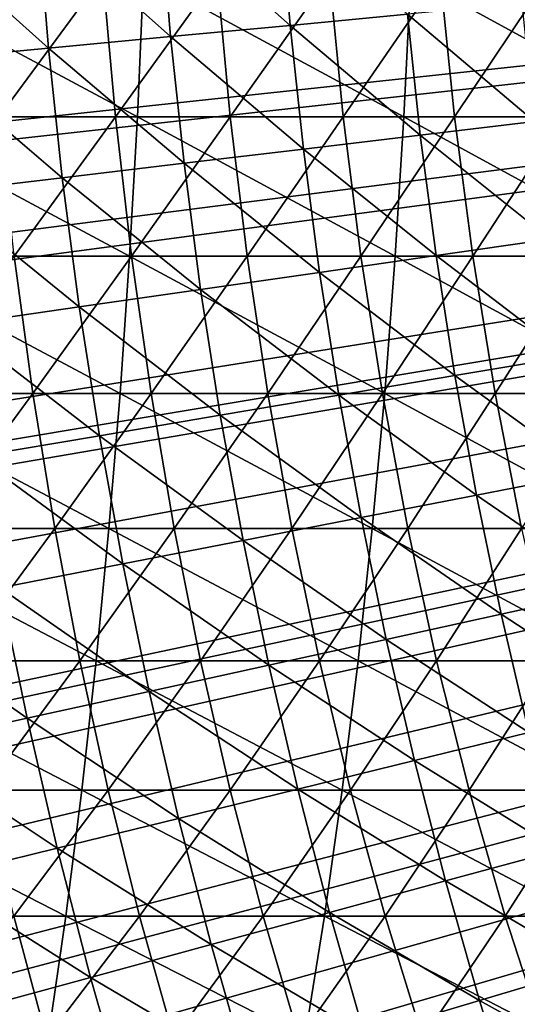
# Model space of a CAD drawing. Extents: x -90 to 290, y -249 to 28.
# Drawn here: x -14 to -12, y -4 to -1 of the extents above; entities that cross this region are included whole.
import ezdxf

# ---------------------------------------------------------------- set-up
doc = ezdxf.new("R2010")
doc.units = 0
for name, color, linetype in [('L2', 7, 'CONTINUOUS'), ('L4', 7, 'CONTINUOUS'), ('L8', 7, 'CONTINUOUS')]:
    doc.layers.add(name, color=color, linetype=linetype)

msp = doc.modelspace()

# ---------------------------------------------------------------- linework, layer by layer
at = {"layer": 'L2', "color": 7}
for points in [[(0, 0, 37.5), (-14.3677, -1.540071, 37.5), (-14.40246, -1.171135, 37.5)], [(-14.32348, -1.907993, 37.5), (-14.3677, -1.540071, 37.5), (0, 0, 37.5)], [(0, 0, 37.5), (-14.26984, -2.27466, 37.5), (-14.32348, -1.907993, 37.5)], [(0, 0, 37.5), (-14.20682, -2.639831, 37.5), (-14.26984, -2.27466, 37.5)], [(-14.13446, -3.003266, 37.5), (-14.20682, -2.639831, 37.5), (0, 0, 37.5)], [(0, 0, 37.5), (-14.0528, -3.364727, 37.5), (-14.13446, -3.003266, 37.5)], [(0, 0, 37.5), (-13.9619, -3.723974, 37.5), (-14.0528, -3.364727, 37.5)], [(-13.86181, -4.080772, 37.5), (-13.9619, -3.723974, 37.5), (0, 0, 37.5)], [(0, 0, 37.5), (-13.75261, -4.434886, 37.5), (-13.86181, -4.080772, 37.5)], [(0, 0, 37.5), (-13.63436, -4.786084, 37.5), (-13.75261, -4.434886, 37.5)], [(-13.50715, -5.134134, 37.5), (-13.63436, -4.786084, 37.5), (0, 0, 37.5)], [(0, 0, 37.5), (-13.37106, -5.478808, 37.5), (-13.50715, -5.134134, 37.5)], [(0, 0, 37.5), (-13.22617, -5.819878, 37.5), (-13.37106, -5.478808, 37.5)], [(-13.07258, -6.157121, 37.5), (-13.22617, -5.819878, 37.5), (0, 0, 37.5)], [(0, 0, 37.5), (-12.9104, -6.490314, 37.5), (-13.07258, -6.157121, 37.5)], [(0, 0, 37.5), (-12.73972, -6.819239, 37.5), (-12.9104, -6.490314, 37.5)], [(-12.56067, -7.143679, 37.5), (-12.73972, -6.819239, 37.5), (0, 0, 37.5)], [(0, 0, 37.5), (-12.37335, -7.463422, 37.5), (-12.56067, -7.143679, 37.5)], [(-13.28913, -0.925898, 44.91305), (-12.95639, -1.22162, 45.1868), (-12.98238, -0.904526, 45.1868)], [(-12.95639, -1.22162, 45.1868), (-12.65658, -1.193352, 45.4675), (-12.98238, -0.904526, 45.1868)], [(-13.60203, -0.9477, 44.64641), (-13.26252, -1.250484, 44.91305), (-13.28913, -0.925898, 44.91305)], [(-13.26252, -1.250484, 44.91305), (-12.95639, -1.22162, 45.1868), (-13.28913, -0.925898, 44.91305)], [(-13.92094, -0.969919, 44.387), (-13.5748, -1.279928, 44.64641), (-13.60203, -0.9477, 44.64641)], [(-13.5748, -1.279928, 44.64641), (-13.26252, -1.250484, 44.91305), (-13.60203, -0.9477, 44.64641)], [(-13.89307, -1.309937, 44.387), (-13.5748, -1.279928, 44.64641), (-13.92094, -0.969919, 44.387)], [(-12.65658, -1.193352, 45.4675), (-12.33104, -1.467573, 45.75503), (-12.36323, -1.165693, 45.75503)], [(-12.95639, -1.22162, 45.1868), (-12.62362, -1.502395, 45.4675), (-12.65658, -1.193352, 45.4675)], [(-12.62362, -1.502395, 45.4675), (-12.33104, -1.467573, 45.75503), (-12.65658, -1.193352, 45.4675)], [(-13.26252, -1.250484, 44.91305), (-12.92266, -1.537984, 45.1868), (-12.95639, -1.22162, 45.1868)], [(-12.92266, -1.537984, 45.1868), (-12.62362, -1.502395, 45.4675), (-12.95639, -1.22162, 45.1868)], [(-13.5748, -1.279928, 44.64641), (-13.22799, -1.574323, 44.91305), (-13.26252, -1.250484, 44.91305)], [(-13.22799, -1.574323, 44.91305), (-12.92266, -1.537984, 45.1868), (-13.26252, -1.250484, 44.91305)], [(-13.89307, -1.309937, 44.387), (-13.53945, -1.611392, 44.64641), (-13.5748, -1.279928, 44.64641)], [(-13.53945, -1.611392, 44.64641), (-13.22799, -1.574323, 44.91305), (-13.5748, -1.279928, 44.64641)], [(-13.8569, -1.649172, 44.387), (-13.53945, -1.611392, 44.64641), (-13.89307, -1.309937, 44.387)], [(-12.62362, -1.502395, 45.4675), (-12.29148, -1.768576, 45.75503), (-12.33104, -1.467573, 45.75503)], [(-12.92266, -1.537984, 45.1868), (-12.58312, -1.81054, 45.4675), (-12.62362, -1.502395, 45.4675)], [(-12.58312, -1.81054, 45.4675), (-12.29148, -1.768576, 45.75503), (-12.62362, -1.502395, 45.4675)], [(-13.22799, -1.574323, 44.91305), (-12.8812, -1.853429, 45.1868), (-12.92266, -1.537984, 45.1868)], [(-12.8812, -1.853429, 45.1868), (-12.58312, -1.81054, 45.4675), (-12.92266, -1.537984, 45.1868)], [(-13.53945, -1.611392, 44.64641), (-13.18555, -1.897221, 44.91305), (-13.22799, -1.574323, 44.91305)], [(-13.18555, -1.897221, 44.91305), (-12.8812, -1.853429, 45.1868), (-13.22799, -1.574323, 44.91305)], [(-13.8569, -1.649172, 44.387), (-13.49602, -1.941893, 44.64641), (-13.53945, -1.611392, 44.64641)], [(-13.49602, -1.941893, 44.64641), (-13.18555, -1.897221, 44.91305), (-13.53945, -1.611392, 44.64641)], [(-13.81244, -1.987422, 44.387), (-13.49602, -1.941893, 44.64641), (-13.8569, -1.649172, 44.387)], [(-12.58312, -1.81054, 45.4675), (-12.24457, -2.068522, 45.75503), (-12.29148, -1.768576, 45.75503)], [(-12.8812, -1.853429, 45.1868), (-12.5351, -2.117603, 45.4675), (-12.58312, -1.81054, 45.4675)], [(-12.5351, -2.117603, 45.4675), (-12.24457, -2.068522, 45.75503), (-12.58312, -1.81054, 45.4675)], [(-13.18555, -1.897221, 44.91305), (-12.83204, -2.167765, 45.1868), (-12.8812, -1.853429, 45.1868)], [(-12.83204, -2.167765, 45.1868), (-12.5351, -2.117603, 45.4675), (-12.8812, -1.853429, 45.1868)], [(-13.49602, -1.941893, 44.64641), (-13.13523, -2.218984, 44.91305), (-13.18555, -1.897221, 44.91305)], [(-13.13523, -2.218984, 44.91305), (-12.83204, -2.167765, 45.1868), (-13.18555, -1.897221, 44.91305)], [(-13.81244, -1.987422, 44.387), (-13.44451, -2.271233, 44.64641), (-13.49602, -1.941893, 44.64641)], [(-13.44451, -2.271233, 44.64641), (-13.13523, -2.218984, 44.91305), (-13.49602, -1.941893, 44.64641)], [(-13.75973, -2.324483, 44.387), (-13.44451, -2.271233, 44.64641), (-13.81244, -1.987422, 44.387)], [(-12.5351, -2.117603, 45.4675), (-12.19035, -2.367232, 45.75503), (-12.24457, -2.068522, 45.75503)], [(-12.83204, -2.167765, 45.1868), (-12.47959, -2.4234, 45.4675), (-12.5351, -2.117603, 45.4675)], [(-12.47959, -2.4234, 45.4675), (-12.19035, -2.367232, 45.75503), (-12.5351, -2.117603, 45.4675)], [(-13.13523, -2.218984, 44.91305), (-12.77521, -2.480806, 45.1868), (-12.83204, -2.167765, 45.1868)], [(-12.77521, -2.480806, 45.1868), (-12.47959, -2.4234, 45.4675), (-12.83204, -2.167765, 45.1868)], [(-13.44451, -2.271233, 44.64641), (-13.07706, -2.539422, 44.91305), (-13.13523, -2.218984, 44.91305)], [(-13.07706, -2.539422, 44.91305), (-12.77521, -2.480806, 45.1868), (-13.13523, -2.218984, 44.91305)], [(-13.75973, -2.324483, 44.387), (-13.38497, -2.599215, 44.64641), (-13.44451, -2.271233, 44.64641)], [(-13.38497, -2.599215, 44.64641), (-13.07706, -2.539422, 44.91305), (-13.44451, -2.271233, 44.64641)], [(-13.69879, -2.660155, 44.387), (-13.38497, -2.599215, 44.64641), (-13.75973, -2.324483, 44.387)], [(-12.47959, -2.4234, 45.4675), (-12.12884, -2.664527, 45.75503), (-12.19035, -2.367232, 45.75503)], [(-12.77521, -2.480806, 45.1868), (-12.41662, -2.727749, 45.4675), (-12.47959, -2.4234, 45.4675)], [(-12.41662, -2.727749, 45.4675), (-12.12884, -2.664527, 45.75503), (-12.47959, -2.4234, 45.4675)], [(-13.07706, -2.539422, 44.91305), (-12.71075, -2.792365, 45.1868), (-12.77521, -2.480806, 45.1868)], [(-12.71075, -2.792365, 45.1868), (-12.41662, -2.727749, 45.4675), (-12.77521, -2.480806, 45.1868)], [(-13.38497, -2.599215, 44.64641), (-13.01107, -2.858341, 44.91305), (-13.07706, -2.539422, 44.91305)], [(-13.01107, -2.858341, 44.91305), (-12.71075, -2.792365, 45.1868), (-13.07706, -2.539422, 44.91305)], [(-13.69879, -2.660155, 44.387), (-13.31743, -2.925644, 44.64641), (-13.38497, -2.599215, 44.64641)], [(-13.31743, -2.925644, 44.64641), (-13.01107, -2.858341, 44.91305), (-13.38497, -2.599215, 44.64641)], [(-14.01835, -2.722211, 44.13498), (-13.62967, -2.994238, 44.387), (-13.69879, -2.660155, 44.387)], [(-13.62967, -2.994238, 44.387), (-13.31743, -2.925644, 44.64641), (-13.69879, -2.660155, 44.387)], [(-12.41662, -2.727749, 45.4675), (-12.06008, -2.960229, 45.75503), (-12.12884, -2.664527, 45.75503)], [(-13.94762, -3.064086, 44.13498), (-13.62967, -2.994238, 44.387), (-14.01835, -2.722211, 44.13498)], [(-12.71075, -2.792365, 45.1868), (-12.34623, -3.030467, 45.4675), (-12.41662, -2.727749, 45.4675)], [(-12.34623, -3.030467, 45.4675), (-12.06008, -2.960229, 45.75503), (-12.41662, -2.727749, 45.4675)], [(-13.01107, -2.858341, 44.91305), (-12.63869, -3.102254, 45.1868), (-12.71075, -2.792365, 45.1868)], [(-12.63869, -3.102254, 45.1868), (-12.34623, -3.030467, 45.4675), (-12.71075, -2.792365, 45.1868)], [(-13.31743, -2.925644, 44.64641), (-12.93731, -3.175553, 44.91305), (-13.01107, -2.858341, 44.91305)], [(-12.93731, -3.175553, 44.91305), (-12.63869, -3.102254, 45.1868), (-13.01107, -2.858341, 44.91305)], [(-13.62967, -2.994238, 44.387), (-13.24193, -3.250325, 44.64641), (-13.31743, -2.925644, 44.64641)], [(-13.24193, -3.250325, 44.64641), (-12.93731, -3.175553, 44.91305), (-13.31743, -2.925644, 44.64641)], [(-13.94762, -3.064086, 44.13498), (-13.5524, -3.326531, 44.387), (-13.62967, -2.994238, 44.387)], [(-13.5524, -3.326531, 44.387), (-13.24193, -3.250325, 44.64641), (-13.62967, -2.994238, 44.387)], [(-12.63869, -3.102254, 45.1868), (-12.26846, -3.331375, 45.4675), (-12.34623, -3.030467, 45.4675)], [(-13.86855, -3.404131, 44.13498), (-13.5524, -3.326531, 44.387), (-13.94762, -3.064086, 44.13498)], [(-12.93731, -3.175553, 44.91305), (-12.55908, -3.410289, 45.1868), (-12.63869, -3.102254, 45.1868)], [(-12.55908, -3.410289, 45.1868), (-12.26846, -3.331375, 45.4675), (-12.63869, -3.102254, 45.1868)], [(-13.24193, -3.250325, 44.64641), (-12.85582, -3.490866, 44.91305), (-12.93731, -3.175553, 44.91305)], [(-12.85582, -3.490866, 44.91305), (-12.55908, -3.410289, 45.1868), (-12.93731, -3.175553, 44.91305)], [(-13.5524, -3.326531, 44.387), (-13.15852, -3.573062, 44.64641), (-13.24193, -3.250325, 44.64641)], [(-13.15852, -3.573062, 44.64641), (-12.85582, -3.490866, 44.91305), (-13.24193, -3.250325, 44.64641)], [(-13.86855, -3.404131, 44.13498), (-13.46703, -3.656835, 44.387), (-13.5524, -3.326531, 44.387)], [(-13.46703, -3.656835, 44.387), (-13.15852, -3.573062, 44.64641), (-13.5524, -3.326531, 44.387)], [(-12.55908, -3.410289, 45.1868), (-12.18335, -3.63029, 45.4675), (-12.26846, -3.331375, 45.4675)], [(-13.78118, -3.742141, 44.13498), (-13.46703, -3.656835, 44.387), (-13.86855, -3.404131, 44.13498)], [(-12.85582, -3.490866, 44.91305), (-12.47196, -3.716286, 45.1868), (-12.55908, -3.410289, 45.1868)], [(-12.47196, -3.716286, 45.1868), (-12.18335, -3.63029, 45.4675), (-12.55908, -3.410289, 45.1868)], [(-13.15852, -3.573062, 44.64641), (-12.76664, -3.804093, 44.91305), (-12.85582, -3.490866, 44.91305)], [(-12.76664, -3.804093, 44.91305), (-12.47196, -3.716286, 45.1868), (-12.85582, -3.490866, 44.91305)], [(-13.46703, -3.656835, 44.387), (-13.06724, -3.893665, 44.64641), (-13.15852, -3.573062, 44.64641)], [(-13.06724, -3.893665, 44.64641), (-12.76664, -3.804093, 44.91305), (-13.15852, -3.573062, 44.64641)], [(-12.47196, -3.716286, 45.1868), (-12.09096, -3.927037, 45.4675), (-12.18335, -3.63029, 45.4675)], [(-13.78118, -3.742141, 44.13498), (-13.37361, -3.984954, 44.387), (-13.46703, -3.656835, 44.387)], [(-13.37361, -3.984954, 44.387), (-13.06724, -3.893665, 44.64641), (-13.46703, -3.656835, 44.387)], [(-12.76664, -3.804093, 44.91305), (-12.37738, -4.020062, 45.1868), (-12.47196, -3.716286, 45.1868)], [(-12.37738, -4.020062, 45.1868), (-12.09096, -3.927037, 45.4675), (-12.47196, -3.716286, 45.1868)]]:
    msp.add_3dface(points, dxfattribs=at)
at = {"layer": 'L4', "color": 7}
for points in [[(-14.03345, -1.455382, 90.47369), (-13.34728, -1.455382, 90.31855), (-14.0196, -1.095041, 90.53902)], [(-14.0196, -1.095041, 90.53902), (-13.34728, -1.455382, 90.31855), (-13.33168, -1.095041, 90.38349)], [(-13.73245, -1.095041, 75.88693), (-13.43583, -1.095041, 75.72895), (-13.70184, -1.455382, 75.94629)], [(-13.70184, -1.455382, 75.94629), (-13.43583, -1.095041, 75.72895), (-13.40365, -1.455382, 75.78747)], [(-13.43583, -1.095041, 75.72895), (-13.14353, -1.095041, 75.56311), (-13.40365, -1.455382, 75.78747)], [(-13.40365, -1.455382, 75.78747), (-13.14353, -1.095041, 75.56311), (-13.1098, -1.455382, 75.62076)], [(-13.34728, -1.455382, 90.31855), (-12.66549, -1.455382, 90.14515), (-13.33168, -1.095041, 90.38349)], [(-13.33168, -1.095041, 90.38349), (-12.66549, -1.455382, 90.14515), (-12.64817, -1.095041, 90.20965)], [(-13.14353, -1.095041, 75.56311), (-12.85577, -1.095041, 75.38953), (-13.1098, -1.455382, 75.62076)], [(-13.1098, -1.455382, 75.62076), (-12.85577, -1.095041, 75.38953), (-12.82051, -1.455382, 75.44625)], [(-12.85577, -1.095041, 75.38953), (-12.57274, -1.095041, 75.20833), (-12.82051, -1.455382, 75.44625)], [(-12.82051, -1.455382, 75.44625), (-12.57274, -1.095041, 75.20833), (-12.53598, -1.455382, 75.26409)], [(-12.66549, -1.455382, 90.14515), (-11.98857, -1.455382, 89.95361), (-12.64817, -1.095041, 90.20965)], [(-12.64817, -1.095041, 90.20965), (-11.98857, -1.455382, 89.95361), (-11.96953, -1.095041, 90.01762)], [(-12.57274, -1.095041, 75.20833), (-12.29465, -1.095041, 75.01963), (-12.53598, -1.455382, 75.26409)], [(-12.53598, -1.455382, 75.26409), (-12.29465, -1.095041, 75.01963), (-12.25641, -1.455382, 75.07439)], [(-14.0512, -1.811733, 90.39), (-13.36726, -1.811733, 90.23536), (-14.03345, -1.455382, 90.47369)], [(-14.03345, -1.455382, 90.47369), (-13.36726, -1.811733, 90.23536), (-13.34728, -1.455382, 90.31855)], [(-13.70184, -1.455382, 75.94629), (-13.40365, -1.455382, 75.78747), (-13.66264, -1.811733, 76.02233)], [(-13.66264, -1.811733, 76.02233), (-13.40365, -1.455382, 75.78747), (-13.36243, -1.811733, 75.86244)], [(-13.40365, -1.455382, 75.78747), (-13.1098, -1.455382, 75.62076), (-13.36243, -1.811733, 75.86244)], [(-13.36726, -1.811733, 90.23536), (-12.68768, -1.811733, 90.06253), (-13.34728, -1.455382, 90.31855)], [(-13.36243, -1.811733, 75.86244), (-13.1098, -1.455382, 75.62076), (-13.06659, -1.811733, 75.6946)], [(-13.34728, -1.455382, 90.31855), (-12.68768, -1.811733, 90.06253), (-12.66549, -1.455382, 90.14515)], [(-13.1098, -1.455382, 75.62076), (-12.82051, -1.455382, 75.44625), (-13.06659, -1.811733, 75.6946)], [(-13.06659, -1.811733, 75.6946), (-12.82051, -1.455382, 75.44625), (-12.77535, -1.811733, 75.51891)], [(-12.82051, -1.455382, 75.44625), (-12.53598, -1.455382, 75.26409), (-12.77535, -1.811733, 75.51891)], [(-12.77535, -1.811733, 75.51891), (-12.53598, -1.455382, 75.26409), (-12.48889, -1.811733, 75.33552)], [(-12.68768, -1.811733, 90.06253), (-12.01296, -1.811733, 89.8716), (-12.66549, -1.455382, 90.14515)], [(-12.66549, -1.455382, 90.14515), (-12.01296, -1.811733, 89.8716), (-11.98857, -1.455382, 89.95361)], [(-12.53598, -1.455382, 75.26409), (-12.25641, -1.455382, 75.07439), (-12.48889, -1.811733, 75.33552)], [(-12.48889, -1.811733, 75.33552), (-12.25641, -1.455382, 75.07439), (-12.20744, -1.811733, 75.14454)], [(-14.0728, -2.163119, 90.28818), (-13.39156, -2.163119, 90.13416), (-14.0512, -1.811733, 90.39)], [(-14.0512, -1.811733, 90.39), (-13.39156, -2.163119, 90.13416), (-13.36726, -1.811733, 90.23536)], [(-13.9218, -2.163119, 76.2679), (-13.66264, -1.811733, 76.02233), (-13.61494, -2.163119, 76.11484)], [(-13.66264, -1.811733, 76.02233), (-13.36243, -1.811733, 75.86244), (-13.61494, -2.163119, 76.11484)], [(-13.61494, -2.163119, 76.11484), (-13.36243, -1.811733, 75.86244), (-13.31228, -2.163119, 75.95365)], [(-13.39156, -2.163119, 90.13416), (-12.71468, -2.163119, 89.962), (-13.36726, -1.811733, 90.23536)], [(-13.36726, -1.811733, 90.23536), (-12.71468, -2.163119, 89.962), (-12.68768, -1.811733, 90.06253)], [(-13.36243, -1.811733, 75.86244), (-13.06659, -1.811733, 75.6946), (-13.31228, -2.163119, 75.95365)], [(-13.31228, -2.163119, 75.95365), (-13.06659, -1.811733, 75.6946), (-13.01403, -2.163119, 75.78443)], [(-13.06659, -1.811733, 75.6946), (-12.77535, -1.811733, 75.51891), (-13.01403, -2.163119, 75.78443)], [(-13.01403, -2.163119, 75.78443), (-12.77535, -1.811733, 75.51891), (-12.7204, -2.163119, 75.60731)], [(-12.77535, -1.811733, 75.51891), (-12.48889, -1.811733, 75.33552), (-12.7204, -2.163119, 75.60731)], [(-12.7204, -2.163119, 75.60731), (-12.48889, -1.811733, 75.33552), (-12.43161, -2.163119, 75.42242)], [(-12.71468, -2.163119, 89.962), (-12.04264, -2.163119, 89.77184), (-12.68768, -1.811733, 90.06253)], [(-12.68768, -1.811733, 90.06253), (-12.04264, -2.163119, 89.77184), (-12.01296, -1.811733, 89.8716)], [(-12.48889, -1.811733, 75.33552), (-12.20744, -1.811733, 75.14454), (-12.43161, -2.163119, 75.42242)], [(-12.43161, -2.163119, 75.42242), (-12.20744, -1.811733, 75.14454), (-12.14785, -2.163119, 75.22988)], [(-14.09818, -2.508576, 90.16851), (-13.42013, -2.508576, 90.01521), (-14.0728, -2.163119, 90.28818)], [(-14.0728, -2.163119, 90.28818), (-13.42013, -2.508576, 90.01521), (-13.39156, -2.163119, 90.13416)], [(-13.9218, -2.163119, 76.2679), (-13.61494, -2.163119, 76.11484), (-13.86867, -2.508576, 76.37809)], [(-13.86867, -2.508576, 76.37809), (-13.61494, -2.163119, 76.11484), (-13.55889, -2.508576, 76.22357)], [(-13.61494, -2.163119, 76.11484), (-13.31228, -2.163119, 75.95365), (-13.55889, -2.508576, 76.22357)], [(-13.55889, -2.508576, 76.22357), (-13.31228, -2.163119, 75.95365), (-13.25334, -2.508576, 76.06085)], [(-13.42013, -2.508576, 90.01521), (-12.74642, -2.508576, 89.84386), (-13.39156, -2.163119, 90.13416)], [(-13.39156, -2.163119, 90.13416), (-12.74642, -2.508576, 89.84386), (-12.71468, -2.163119, 89.962)], [(-13.31228, -2.163119, 75.95365), (-13.01403, -2.163119, 75.78443), (-13.25334, -2.508576, 76.06085)], [(-13.25334, -2.508576, 76.06085), (-13.01403, -2.163119, 75.78443), (-12.95225, -2.508576, 75.89002)], [(-13.01403, -2.163119, 75.78443), (-12.7204, -2.163119, 75.60731), (-12.95225, -2.508576, 75.89002)], [(-12.95225, -2.508576, 75.89002), (-12.7204, -2.163119, 75.60731), (-12.65582, -2.508576, 75.71121)], [(-12.74642, -2.508576, 89.84386), (-12.07752, -2.508576, 89.65458), (-12.71468, -2.163119, 89.962)], [(-12.7204, -2.163119, 75.60731), (-12.43161, -2.163119, 75.42242), (-12.65582, -2.508576, 75.71121)], [(-12.71468, -2.163119, 89.962), (-12.07752, -2.508576, 89.65458), (-12.04264, -2.163119, 89.77184)], [(-12.65582, -2.508576, 75.71121), (-12.43161, -2.163119, 75.42242), (-12.36428, -2.508576, 75.52456)], [(-12.43161, -2.163119, 75.42242), (-12.14785, -2.163119, 75.22988), (-12.36428, -2.508576, 75.52456)], [(-14.12728, -2.847156, 90.03132), (-13.45288, -2.847156, 89.87884), (-14.09818, -2.508576, 90.16851)], [(-14.09818, -2.508576, 90.16851), (-13.45288, -2.847156, 89.87884), (-13.42013, -2.508576, 90.01521)], [(-13.86867, -2.508576, 76.37809), (-13.55889, -2.508576, 76.22357), (-13.80775, -2.847156, 76.50441)], [(-13.80775, -2.847156, 76.50441), (-13.55889, -2.508576, 76.22357), (-13.49462, -2.847156, 76.34823)], [(-13.55889, -2.508576, 76.22357), (-13.25334, -2.508576, 76.06085), (-13.49462, -2.847156, 76.34823)], [(-13.49462, -2.847156, 76.34823), (-13.25334, -2.508576, 76.06085), (-13.18577, -2.847156, 76.18374)], [(-13.45288, -2.847156, 89.87884), (-12.7828, -2.847156, 89.70841), (-13.42013, -2.508576, 90.01521)], [(-13.42013, -2.508576, 90.01521), (-12.7828, -2.847156, 89.70841), (-12.74642, -2.508576, 89.84386)], [(-13.25334, -2.508576, 76.06085), (-12.95225, -2.508576, 75.89002), (-13.18577, -2.847156, 76.18374)], [(-13.18577, -2.847156, 76.18374), (-12.95225, -2.508576, 75.89002), (-12.88142, -2.847156, 76.01106)], [(-12.95225, -2.508576, 75.89002), (-12.65582, -2.508576, 75.71121), (-12.88142, -2.847156, 76.01106)], [(-12.88142, -2.847156, 76.01106), (-12.65582, -2.508576, 75.71121), (-12.58179, -2.847156, 75.83032)], [(-12.7828, -2.847156, 89.70841), (-12.1175, -2.847156, 89.52016), (-12.74642, -2.508576, 89.84386)], [(-12.74642, -2.508576, 89.84386), (-12.1175, -2.847156, 89.52016), (-12.07752, -2.508576, 89.65458)], [(-12.65582, -2.508576, 75.71121), (-12.36428, -2.508576, 75.52456), (-12.58179, -2.847156, 75.83032)], [(-12.58179, -2.847156, 75.83032), (-12.36428, -2.508576, 75.52456), (-12.28709, -2.847156, 75.64165)], [(-14.16002, -3.177933, 89.87697), (-13.48973, -3.177933, 89.72543), (-14.12728, -2.847156, 90.03132)], [(-14.12728, -2.847156, 90.03132), (-13.48973, -3.177933, 89.72543), (-13.45288, -2.847156, 89.87884)], [(-13.80775, -2.847156, 76.50441), (-13.49462, -2.847156, 76.34823), (-13.73922, -3.177933, 76.64652)], [(-13.73922, -3.177933, 76.64652), (-13.49462, -2.847156, 76.34823), (-13.42232, -3.177933, 76.48846)], [(-13.49462, -2.847156, 76.34823), (-13.18577, -2.847156, 76.18374), (-13.42232, -3.177933, 76.48846)], [(-13.48973, -3.177933, 89.72543), (-12.82372, -3.177933, 89.55604), (-13.45288, -2.847156, 89.87884)], [(-13.45288, -2.847156, 89.87884), (-12.82372, -3.177933, 89.55604), (-12.7828, -2.847156, 89.70841)], [(-13.42232, -3.177933, 76.48846), (-13.18577, -2.847156, 76.18374), (-13.10975, -3.177933, 76.32199)], [(-13.18577, -2.847156, 76.18374), (-12.88142, -2.847156, 76.01106), (-13.10975, -3.177933, 76.32199)], [(-13.10975, -3.177933, 76.32199), (-12.88142, -2.847156, 76.01106), (-12.80174, -3.177933, 76.14724)], [(-12.88142, -2.847156, 76.01106), (-12.58179, -2.847156, 75.83032), (-12.80174, -3.177933, 76.14724)], [(-12.82372, -3.177933, 89.55604), (-12.16248, -3.177933, 89.36893), (-12.7828, -2.847156, 89.70841)], [(-12.80174, -3.177933, 76.14724), (-12.58179, -2.847156, 75.83032), (-12.4985, -3.177933, 75.96432)], [(-12.7828, -2.847156, 89.70841), (-12.16248, -3.177933, 89.36893), (-12.1175, -2.847156, 89.52016)], [(-12.58179, -2.847156, 75.83032), (-12.28709, -2.847156, 75.64165), (-12.4985, -3.177933, 75.96432)], [(-12.4985, -3.177933, 75.96432), (-12.28709, -2.847156, 75.64165), (-12.20025, -3.177933, 75.77337)], [(-14.1963, -3.5, 89.70591), (-13.53056, -3.5, 89.5554), (-14.16002, -3.177933, 89.87697)], [(-14.16002, -3.177933, 89.87697), (-13.53056, -3.5, 89.5554), (-13.48973, -3.177933, 89.72543)], [(-13.73922, -3.177933, 76.64652), (-13.42232, -3.177933, 76.48846), (-13.66327, -3.5, 76.80403)], [(-13.66327, -3.5, 76.80403), (-13.42232, -3.177933, 76.48846), (-13.34219, -3.5, 76.64389)], [(-13.53056, -3.5, 89.5554), (-12.86908, -3.5, 89.38716), (-13.48973, -3.177933, 89.72543)], [(-13.48973, -3.177933, 89.72543), (-12.86908, -3.5, 89.38716), (-12.82372, -3.177933, 89.55604)], [(-13.42232, -3.177933, 76.48846), (-13.10975, -3.177933, 76.32199), (-13.34219, -3.5, 76.64389)], [(-13.34219, -3.5, 76.64389), (-13.10975, -3.177933, 76.32199), (-13.0255, -3.5, 76.47522)], [(-13.10975, -3.177933, 76.32199), (-12.80174, -3.177933, 76.14724), (-13.0255, -3.5, 76.47522)], [(-13.0255, -3.5, 76.47522), (-12.80174, -3.177933, 76.14724), (-12.71342, -3.5, 76.29816)], [(-12.86908, -3.5, 89.38716), (-12.21233, -3.5, 89.20132), (-12.82372, -3.177933, 89.55604)], [(-12.82372, -3.177933, 89.55604), (-12.21233, -3.5, 89.20132), (-12.16248, -3.177933, 89.36893)], [(-12.80174, -3.177933, 76.14724), (-12.4985, -3.177933, 75.96432), (-12.71342, -3.5, 76.29816)], [(-12.71342, -3.5, 76.29816), (-12.4985, -3.177933, 75.96432), (-12.40619, -3.5, 76.11284)], [(-12.4985, -3.177933, 75.96432), (-12.20025, -3.177933, 75.77337), (-12.40619, -3.5, 76.11284)], [(-12.40619, -3.5, 76.11284), (-12.20025, -3.177933, 75.77337), (-12.10401, -3.5, 75.91937)], [(-14.23603, -3.812473, 89.5186), (-13.57528, -3.812473, 89.36921), (-14.1963, -3.5, 89.70591)], [(-14.1963, -3.5, 89.70591), (-13.57528, -3.812473, 89.36921), (-13.53056, -3.5, 89.5554)], [(-13.90998, -3.812473, 77.13019), (-13.66327, -3.5, 76.80403), (-13.5801, -3.812473, 76.97651)], [(-13.66327, -3.5, 76.80403), (-13.34219, -3.5, 76.64389), (-13.5801, -3.812473, 76.97651)], [(-13.5801, -3.812473, 76.97651), (-13.34219, -3.5, 76.64389), (-13.25444, -3.812473, 76.81408)], [(-13.57528, -3.812473, 89.36921), (-12.91876, -3.812473, 89.20223), (-13.53056, -3.5, 89.5554)], [(-13.53056, -3.5, 89.5554), (-12.91876, -3.812473, 89.20223), (-12.86908, -3.5, 89.38716)], [(-13.34219, -3.5, 76.64389), (-13.0255, -3.5, 76.47522), (-13.25444, -3.812473, 76.81408)], [(-13.25444, -3.812473, 76.81408), (-13.0255, -3.5, 76.47522), (-12.93324, -3.812473, 76.64302)], [(-13.0255, -3.5, 76.47522), (-12.71342, -3.5, 76.29816), (-12.93324, -3.812473, 76.64302)], [(-12.93324, -3.812473, 76.64302), (-12.71342, -3.5, 76.29816), (-12.61672, -3.812473, 76.46343)], [(-12.91876, -3.812473, 89.20223), (-12.26692, -3.812473, 89.01779), (-12.86908, -3.5, 89.38716)], [(-12.86908, -3.5, 89.38716), (-12.26692, -3.812473, 89.01779), (-12.21233, -3.5, 89.20132)], [(-12.71342, -3.5, 76.29816), (-12.40619, -3.5, 76.11284), (-12.61672, -3.812473, 76.46343)], [(-12.61672, -3.812473, 76.46343), (-12.40619, -3.5, 76.11284), (-12.3051, -3.812473, 76.27547)], [(-12.40619, -3.5, 76.11284), (-12.10401, -3.5, 75.91937), (-12.3051, -3.812473, 76.27547)]]:
    msp.add_3dface(points, dxfattribs=at)
at = {"layer": 'L8', "color": 7}
for points in [[(0, 0, -72.5), (-27.40093, -2.332163, -72.5), (-27.47522, -1.167133, -72.5)], [(-27.27726, -3.49299, -72.5), (-27.40093, -2.332163, -72.5), (0, 0, -72.5)], [(0, 0, -72.5), (-27.10444, -4.647523, -72.5), (-27.27726, -3.49299, -72.5)], [(0, 0, -72.5), (-26.88277, -5.79368, -72.5), (-27.10444, -4.647523, -72.5)], [(-26.61266, -6.929397, -72.5), (-26.88277, -5.79368, -72.5), (0, 0, -72.5)], [(0, 0, -72.5), (-26.29459, -8.052627, -72.5), (-26.61266, -6.929397, -72.5)], [(0, 0, -72.5), (-25.92913, -9.161345, -72.5), (-26.29459, -8.052627, -72.5)], [(-25.51695, -10.25355, -72.5), (-25.92913, -9.161345, -72.5), (0, 0, -72.5)], [(0, 0, -72.5), (-25.05878, -11.32728, -72.5), (-25.51695, -10.25355, -72.5)], [(0, 0, -72.5), (-24.55546, -12.3806, -72.5), (-25.05878, -11.32728, -72.5)], [(-24.00789, -13.41161, -72.5), (-24.55546, -12.3806, -72.5), (0, 0, -72.5)], [(0, 0, -72.5), (-23.41705, -14.41845, -72.5), (-24.00789, -13.41161, -72.5)], [(0, 0, -72.5), (-22.78402, -15.39931, -72.5), (-23.41705, -14.41845, -72.5)], [(-22.10992, -16.35241, -72.5), (-22.78402, -15.39931, -72.5), (0, 0, -72.5)], [(0, 0, -72.5), (-21.39598, -17.27605, -72.5), (-22.10992, -16.35241, -72.5)], [(0, 0, -72.5), (-20.64349, -18.16856, -72.5), (-21.39598, -17.27605, -72.5)], [(-19.85379, -19.02832, -72.5), (-20.64349, -18.16856, -72.5), (0, 0, -72.5)], [(0, 0, -72.5), (-19.02832, -19.85379, -72.5), (-19.85379, -19.02832, -72.5)], [(0, 0, -72.5), (-18.16856, -20.64349, -72.5), (-19.02832, -19.85379, -72.5)], [(-17.27605, -21.39598, -72.5), (-18.16856, -20.64349, -72.5), (0, 0, -72.5)], [(0, 0, -72.5), (-16.35241, -22.10992, -72.5), (-17.27605, -21.39598, -72.5)], [(-16.47495, -0.908948, 37.5), (-16.39986, -1.815136, 37.5), (0, 0, 37.5)], [(0, 0, 37.5), (-16.39986, -1.815136, 37.5), (-16.27496, -2.715811, 37.5)], [(0, 0, -72.5), (-15.39931, -22.78402, -72.5), (-16.35241, -22.10992, -72.5)], [(0, 0, 37.5), (-16.27496, -2.715811, 37.5), (-16.10064, -3.608238, 37.5)], [(-16.10064, -3.608238, 37.5), (-15.87742, -4.489707, 37.5), (0, 0, 37.5)], [(0, 0, 37.5), (-15.87742, -4.489707, 37.5), (-15.60598, -5.357541, 37.5)], [(0, 0, 37.5), (-15.60598, -5.357541, 37.5), (-15.28715, -6.209105, 37.5)], [(-14.41845, -23.41705, -72.5), (-15.39931, -22.78402, -72.5), (0, 0, -72.5)], [(-15.28715, -6.209105, 37.5), (-14.92189, -7.041811, 37.5), (0, 0, 37.5)], [(0, 0, 37.5), (-14.92189, -7.041811, 37.5), (-14.51132, -7.853132, 37.5)], [(0, 0, 37.5), (-14.51132, -7.853132, 37.5), (-14.05667, -8.640603, 37.5)], [(0, 0, -72.5), (-13.41161, -24.00789, -72.5), (-14.41845, -23.41705, -72.5)], [(-14.05667, -8.640603, 37.5), (-13.55933, -9.401833, 37.5), (0, 0, 37.5)], [(0, 0, 37.5), (-13.55933, -9.401833, 37.5), (-13.02082, -10.13451, 37.5)], [(0, 0, -72.5), (-12.3806, -24.55546, -72.5), (-13.41161, -24.00789, -72.5)], [(0, 0, 37.5), (-13.02082, -10.13451, 37.5), (-12.44276, -10.83641, 37.5)], [(-12.44276, -10.83641, 37.5), (-11.82691, -11.5054, 37.5), (0, 0, 37.5)], [(-11.32728, -25.05878, -72.5), (-12.3806, -24.55546, -72.5), (0, 0, -72.5)]]:
    msp.add_3dface(points, dxfattribs=at)

doc.saveas('drawing.dxf')
